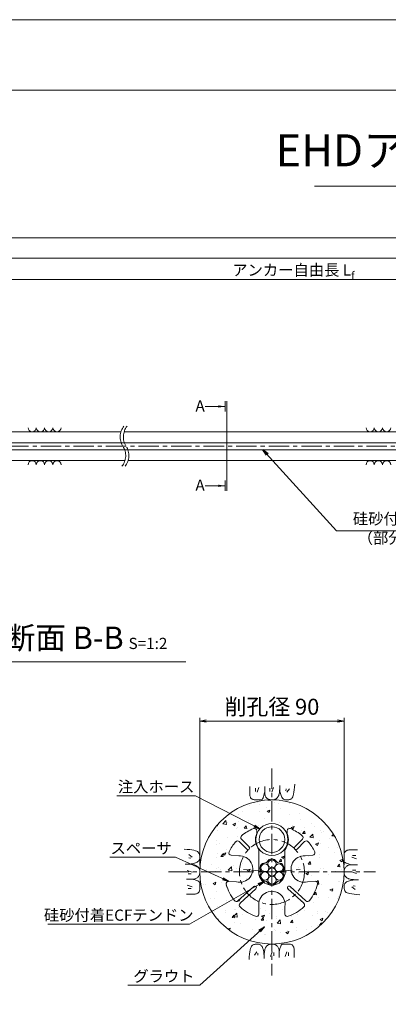
# Model space of a CAD drawing. Units: millimetres. Extents: x 0 to 1297, y 0 to 594.
# Drawn here: x 216 to 331, y 287 to 594 of the extents above; entities that cross this region are included whole.
import ezdxf
from ezdxf.enums import TextEntityAlignment as Align

# ---------------------------------------------------------------- set-up
doc = ezdxf.new("R2010")
doc.units = ezdxf.units.MM
doc.linetypes.add('CENTER', pattern=[101.6, 63.5, -12.7, 12.7, -12.7])
doc.layers.get('Defpoints').update_dxf_attribs({"lineweight": 13})
for name, color, linetype, lineweight in [('C-TTL', 2, 'Continuous', 18), ('D-BMK', 2, 'CENTER', 13), ('D-BYP', 5, 'Continuous', 13), ('D-STR-DIM', 7, 'Continuous', 13), ('D-STR-HTXT', 7, 'Continuous', 13), ('D-STR-MTXT', 7, 'Continuous', 13), ('D-STR-STR1', 1, 'Continuous', 18), ('D-STR-STR5', 6, 'Continuous', 13), ('D-STR-STR6', 4, 'Continuous', 18), ('D-STR-TXT', 7, 'Continuous', 13), ('D-STR1', 1, 'Continuous', 13)]:
    doc.layers.add(name, color=color, linetype=linetype, lineweight=lineweight)
doc.layers.add('C-TTL2', color=2, linetype='Continuous', lineweight=18, plot=False)
doc.styles.add('MSG', font='MS Gothic.ttf')
doc.styles.get("Standard").update_dxf_attribs({"font": 'arial.ttf'})
doc.styles.add('YOKO_GOTHIC', font='MS Gothic.ttf')
doc.dimstyles.new('DIM5', dxfattribs={"dimscale": 0, "dimtxt": 3.5, "dimasz": 1, "dimexe": 0.5, "dimexo": 0.5, "dimgap": 0.5, "dimtad": 1, "dimdec": 0, "dimlfac": 5, "dimzin": 0, "dimdsep": 46, "dimtxsty": 'MSG', "dimblk": 'ehd5-4 _OPEN', "dimcen": 0.09, "dimclrd": 256, "dimclre": 256, "dimadec": 0, "dimazin": 0, "dimtfac": 1, "dimtdec": 0, "dimtmove": 2, "dimatfit": 3, "dimldrblk": 'ehd5-4 _OPEN', "dimfxl": 1, "dimtolj": 1, "dimtzin": 0, "dimlwd": -1, "dimlwe": -1, "dimarcsym": 0})

# ---------------------------------------------------------------- blocks, each defined once
blk = doc.blocks.new('ehd5-4 _OPEN')
at = {"color": 0, "linetype": 'ByBlock', "lineweight": -2}
for p, q in [((-1, 0.166667), (0, 0)), ((-1, -0.166667), (0, 0)), ((0, 0), (-1, 0))]:
    blk.add_line(p, q, dxfattribs=at)
blk = doc.blocks.new('void90')
at = {"layer": 'D-BMK', "ltscale": 0.1}
for centre, start, end in [((253.14, -136.29), 141.0116, 213.1292), ((254.13, -136.29), 141.0116, 213.1292), ((244.22, -142.11), 321.0116, 33.1292), ((245.22, -142.11), 321.0116, 33.1292)]:
    blk.add_arc(centre, 5.32, start, end, dxfattribs=at)
at = {"layer": 'D-BYP'}
for p, q in [((185.9, -134.7), (248.06, -134.7)), ((249.05, -134.7), (370.5, -134.7)), ((182.63, -143.7), (249.3, -143.7)), ((250.3, -143.7), (371.74, -143.7))]:
    blk.add_line(p, q, dxfattribs=at)
for centre, start, end in [((220.36, -133.4), 180.8486, 359.1514), ((222.94, -133.4), 180.8486, 359.1514), ((225.53, -133.4), 180.8486, 359.1514), ((228.11, -133.4), 180.8486, 359.1514), ((325.82, -133.4), 180.8486, 359.1514), ((328.4, -133.4), 180.8486, 359.1514), ((330.99, -133.4), 180.8486, 359.1514), ((220.36, -145), 0.8486, 179.1514), ((222.94, -145), 0.8486, 179.1514), ((225.53, -145), 0.8486, 179.1514), ((228.11, -145), 0.8486, 179.1514), ((325.82, -145), 0.8486, 179.1514), ((328.4, -145), 0.8486, 179.1514), ((330.99, -145), 0.8486, 179.1514)]:
    blk.add_arc(centre, 1.29, start, end, dxfattribs=at)
blk = doc.blocks.new('sec-ih')
at = {"layer": 'D-STR-STR1', "ltscale": 0.05}
blk.add_circle((347.79, 303.64), 5, dxfattribs=at)
at = {"layer": 'D-STR-STR1'}
blk.add_circle((347.79, 303.64), 4, dxfattribs=at)
blk = doc.blocks.new('secABas 6-1')
at = {"layer": 'D-STR1'}
for p, q in [((347.8, 298.34), (347.8, 297.51)), ((357.3, 298.34), (357.3, 297.51)), ((345.4, 293.32), (343.04, 295.68)), ((359.7, 293.32), (362.06, 295.68)), ((344.69, 292.62), (342.34, 294.97)), ((348.47, 292.48), (348.47, 286.11)), ((356.62, 292.48), (356.62, 286.11)), ((360.41, 292.62), (362.76, 294.97)), ((342.18, 290.46), (339.81, 290.67)), ((362.92, 290.46), (365.29, 290.67)), ((341.47, 282.34), (339.1, 282.55)), ((341.93, 276.41), (346.88, 280.95)), ((342.61, 275.68), (347.55, 280.21)), ((362.49, 275.68), (357.54, 280.21)), ((363.17, 276.41), (358.22, 280.95)), ((363.63, 282.34), (366, 282.55)), ((348.47, 274.7), (348.47, 272.32)), ((356.62, 274.7), (356.62, 272.32))]:
    blk.add_line(p, q, dxfattribs=at)
for centre, radius, start, end in [((352.55, 285.47), 14.75, 113.1324, 129.8775), ((347.05, 298.34), 0.75, 360, 113.1324), ((358.05, 298.34), 0.75, 66.8676, 180), ((352.55, 285.47), 14.75, 50.1225, 66.8676), ((341.81, 294.44), 0.75, 45, 140.1225), ((343.57, 296.21), 0.75, 129.8775, 225), ((352.55, 295.59), 5.13, 157.9458, 217.3332), ((352.55, 295.59), 5.13, 322.6668, 22.0542), ((361.52, 296.21), 0.75, 315, 50.1225), ((363.29, 294.44), 0.75, 39.8775, 135), ((352.55, 285.47), 14.75, 140.1225, 154.84), ((345.04, 292.98), 0.5, 223.5847, 46.4153), ((360.06, 292.98), 0.5, 133.5847, 316.4153), ((352.55, 285.47), 14.75, 25.16, 39.8775), ((339.88, 291.42), 0.75, 154.84, 265), ((342.46, 286.35), 4.12, 256.07, 93.93), ((362.64, 286.35), 4.12, 86.07, 283.93), ((365.22, 291.42), 0.75, 275, 25.16), ((352.55, 285.47), 4.12, 171.07, 8.93), ((339.04, 281.8), 0.75, 85, 195.16), ((352.55, 285.47), 14.75, 195.16, 217.3775), ((347.2, 280.57), 0.5, 310.376, 134.624), ((357.89, 280.57), 0.5, 45.376, 229.624), ((352.55, 285.47), 14.75, 322.6225, 344.84), ((366.06, 281.8), 0.75, 344.84, 95), ((352.55, 275.34), 4.12, 351.07, 188.93), ((341.42, 276.97), 0.75, 217.3775, 312.5), ((343.11, 275.12), 0.75, 132.5, 227.6225), ((352.55, 285.47), 14.75, 227.6225, 249.84), ((352.55, 285.47), 14.75, 290.16, 312.3775), ((361.99, 275.12), 0.75, 312.3775, 47.5), ((363.67, 276.97), 0.75, 227.5, 322.6225), ((347.72, 272.32), 0.75, 249.84, 0), ((357.37, 272.32), 0.75, 180, 290.16)]:
    blk.add_arc(centre, radius, start, end, dxfattribs=at)
blk = doc.blocks.new('wire6')
at = {"layer": 'D-STR-STR5'}
for centre in [(365.23, 297.13), (367.42, 298.39), (369.61, 297.13), (365.23, 294.59), (367.42, 295.86), (369.61, 294.59), (367.42, 293.33)]:
    blk.add_circle(centre, 1.27, dxfattribs=at)
for centre, radius, start, end in [((365.23, 297.13), 1.57, 86.8548, 213.1452), ((365.35, 299.44), 0.75, 266.8548, 333.1452), ((367.42, 298.39), 1.57, 26.8548, 153.1452), ((369.49, 299.44), 0.75, 206.8548, 273.1452), ((369.61, 297.13), 1.57, 326.8548, 93.1452), ((365.23, 294.59), 1.57, 146.8548, 273.1452), ((363.29, 295.86), 0.75, 326.8548, 33.1452), ((369.61, 294.59), 1.57, 266.8548, 33.1452), ((371.55, 295.86), 0.75, 146.8548, 213.1452), ((365.35, 292.28), 0.75, 26.8548, 93.1452), ((367.42, 293.33), 1.57, 206.8548, 333.1452), ((369.49, 292.28), 0.75, 86.8548, 153.1452)]:
    blk.add_arc(centre, radius, start, end, dxfattribs=at)
blk = doc.blocks.new('*D170')
at = {"layer": 'D-STR-TXT', "transparency": 16777216}
for p, q in [((140.78, 487.3), (140.78, 513.35)), ((143.78, 512.85), (459.48, 512.85)), ((462.48, 487.3), (462.48, 513.35))]:
    blk.add_line(p, q, dxfattribs=at)
at = {"layer": 'Defpoints', "color": 0, "transparency": 16777216}
for p in [(462.48, 512.85), (140.78, 486.8), (462.48, 486.8)]:
    blk.add_point(p, dxfattribs=at)
at = {"layer": 'D-STR-TXT', "transparency": 16777216, "xscale": 3, "yscale": 3, "zscale": 3, "rotation": 180}
blk.add_blockref('ehd5-4 _OPEN', (140.78, 512.85), dxfattribs=at)
at = {"layer": 'D-STR-TXT', "transparency": 16777216, "xscale": 3, "yscale": 3, "zscale": 3}
blk.add_blockref('ehd5-4 _OPEN', (462.48, 512.85), dxfattribs=at)
at = {"layer": 'D-STR-TXT', "color": 0, "transparency": 16777216, "insert": (301.63, 515.11), "char_height": 3.5, "attachment_point": 5, "style": 'MSG'}
blk.add_mtext('\\A1;\u3000', dxfattribs=at)
blk = doc.blocks.new('*D173')
at = {"layer": 'D-STR-TXT', "transparency": 16777216}
for p, q in [((140.78, 487.3), (140.78, 519.99)), ((707.48, 487.3), (707.48, 519.99)), ((143.78, 519.49), (704.48, 519.49))]:
    blk.add_line(p, q, dxfattribs=at)
at = {"layer": 'Defpoints', "color": 0, "transparency": 16777216}
for p in [(707.48, 519.49), (140.78, 486.8), (707.48, 486.8)]:
    blk.add_point(p, dxfattribs=at)
at = {"layer": 'D-STR-TXT', "transparency": 16777216, "xscale": 3, "yscale": 3, "zscale": 3, "rotation": 180}
blk.add_blockref('ehd5-4 _OPEN', (140.78, 519.49), dxfattribs=at)
at = {"layer": 'D-STR-TXT', "transparency": 16777216, "xscale": 3, "yscale": 3, "zscale": 3}
blk.add_blockref('ehd5-4 _OPEN', (707.48, 519.49), dxfattribs=at)
at = {"layer": 'D-STR-TXT', "color": 0, "transparency": 16777216, "insert": (424.13, 521.75), "char_height": 3.5, "attachment_point": 5, "style": 'MSG'}
blk.add_mtext('\\A1;\u3000', dxfattribs=at)
blk = doc.blocks.new('*D175')
at = {"layer": 'D-STR-TXT', "transparency": 16777216}
for p, q in [((120.88, 487.3), (120.88, 526.39)), ((123.88, 525.89), (729.48, 525.89)), ((732.48, 487.3), (732.48, 526.39))]:
    blk.add_line(p, q, dxfattribs=at)
at = {"layer": 'Defpoints', "color": 0, "transparency": 16777216}
for p in [(732.48, 525.89), (120.88, 486.8), (732.48, 486.8)]:
    blk.add_point(p, dxfattribs=at)
at = {"layer": 'D-STR-TXT', "transparency": 16777216, "xscale": 3, "yscale": 3, "zscale": 3, "rotation": 180}
blk.add_blockref('ehd5-4 _OPEN', (120.88, 525.89), dxfattribs=at)
at = {"layer": 'D-STR-TXT', "transparency": 16777216, "xscale": 3, "yscale": 3, "zscale": 3}
blk.add_blockref('ehd5-4 _OPEN', (732.48, 525.89), dxfattribs=at)
at = {"layer": 'D-STR-TXT', "color": 0, "transparency": 16777216, "insert": (426.68, 528.15), "char_height": 3.5, "attachment_point": 5, "style": 'MSG'}
blk.add_mtext('\\A1;\u3000', dxfattribs=at)

msp = doc.modelspace()

# ---------------------------------------------------------------- hatches: boundary and pattern name
at = {"layer": 'D-BYP', "ltscale": 0.05}
h = msp.add_hatch(dxfattribs=at)
h.set_pattern_fill('AR-CONC', color=256, scale=0.05)
h.paths.add_polyline_path([(272.673, 327.847, 1), (317.673, 327.847, 1)])
h.paths.add_polyline_path([(282.436, 333.052, -0.5214547), (281.822, 334.118, -0.0643056), (283.853, 337.304, -0.4406488), (284.959, 337.353), (287.315, 334.998, 0.9755987), (288.022, 335.705), (285.666, 338.06, -0.4406488), (285.716, 339.166, -0.0731945), (289.378, 341.411, -0.5380641), (290.423, 340.721), (290.423, 339.896, 0.2650863), (291.098, 334.864), (291.098, 328.487, 1.1694018), (299.248, 328.487), (299.248, 334.864, 0.2650863), (299.923, 339.896), (299.923, 340.721, -0.5380641), (300.967, 341.411, -0.0731945), (304.63, 339.166, -0.4406488), (304.679, 338.06), (302.323, 335.705, 0.9755987), (303.031, 334.998), (305.386, 337.353, -0.4406488), (306.492, 337.304, -0.0643056), (308.523, 334.118, -0.5214547), (307.91, 333.052), (305.542, 332.845, 1.1694018), (306.252, 324.726), (308.62, 324.933, -0.5214547), (309.409, 323.99, -0.0972469), (306.894, 318.893, -0.4406488), (305.791, 318.795), (300.842, 323.33, 0.9635995), (300.167, 322.593), (305.116, 318.058, -0.4406488), (305.114, 316.951, -0.0972469), (300.256, 314.001, -0.5214547), (299.248, 314.705), (299.248, 317.082, 1.1694018), (291.098, 317.082), (291.098, 314.705, -0.5214547), (290.089, 314.001, -0.0972469), (285.231, 316.951, -0.4406488), (285.23, 318.058), (290.179, 322.593, 0.9635995), (289.503, 323.33), (284.554, 318.795, -0.4406488), (283.452, 318.893, -0.0972469), (280.936, 323.99, -0.5214547), (281.725, 324.933), (284.093, 324.726, 1.1694018), (284.803, 332.845)], flags=16)
h.paths.add_polyline_path([(293.065, 330.678, 0.2975923), (293.775, 331.088, -0.614545), (296.57, 331.088, 0.2975923), (297.281, 330.678, -0.614545), (298.678, 328.257, 0.2975923), (298.678, 327.437, -0.614545), (297.281, 325.016, 0.2975923), (296.57, 324.606, -0.614545), (293.775, 324.606, 0.2975923), (293.065, 325.016, -0.614545), (291.667, 327.437, 0.2975923), (291.667, 328.257, -0.614545)], flags=16)
h.paths.add_polyline_path([(294.076, 329.747, -0.1316525), (293.906, 330.38, -1), (296.439, 330.38, -0.1316525), (296.27, 329.747, -0.767327), (298.633, 329.114, -0.4142136), (297.367, 327.847, -0.4142136), (298.633, 326.58, -0.767327), (296.27, 325.947, -0.1316525), (296.439, 325.314, -1), (293.906, 325.314, -0.1316525), (294.076, 325.947, -0.767327), (291.712, 326.58, -0.4142136), (292.979, 327.847, -0.4142136), (291.712, 329.114, -0.767327)], flags=0)
h.paths.add_polyline_path([(290.173, 337.972, -1), (300.173, 337.972, -1)], flags=16)
h.paths.add_polyline_path([(291.173, 337.972, -1), (299.173, 337.972, -1)], flags=0)
h.paths.add_polyline_path([(296.439, 327.847, -1), (293.906, 327.847, -1)], flags=0)
at = {"layer": 'D-STR-TXT'}
for points in [[(278.448, 473.565), (278.448, 472.865), (280.548, 473.215)], [(278.448, 448.795), (278.448, 448.095), (280.548, 448.445)]]:
    msp.add_hatch(color=256, dxfattribs=at).paths.add_polyline_path(points)

# ---------------------------------------------------------------- linework, layer by layer
at = {"layer": 'C-TTL'}
msp.add_line((22, 572), (819, 572), dxfattribs=at)
at = {"layer": 'C-TTL2'}
msp.add_lwpolyline([(0, 0), (841, 0), (841, 594), (0, 594)], close=True, dxfattribs=at)
at = {"layer": 'D-BMK', "ltscale": 0.1}
for p, q in [((737.419, 460.803), (112.433, 460.803)), ((295.173, 360.129), (295.173, 295.564)), ((262.89, 327.847), (327.455, 327.847))]:
    msp.add_line(p, q, dxfattribs=at)
at = {"layer": 'D-BMK', "linetype": 'CENTER', "ltscale": 0.1}
for q in [(285.086, 328.729), (305.259, 328.729)]:
    msp.add_line((295.173, 327.847), q, dxfattribs=at)
msp.add_circle((295.173, 327.847), 10.125, dxfattribs=at)
at = {"layer": 'D-BYP', "ltscale": 0.05}
for p, q in [((288.226, 354.532), (288.226, 353.596)), ((290.007, 354.032), (290.007, 353.03)), ((291.071, 354.251), (290.57, 352.779)), ((292.922, 354.532), (292.921, 352.865)), ((294.562, 354.032), (294.562, 353.03)), ((295.626, 354.251), (295.125, 352.779)), ((297.571, 353.322), (297.597, 353.789)), ((297.597, 353.789), (297.612, 354.309)), ((297.612, 354.309), (297.618, 354.881)), ((297.618, 354.533), (297.618, 354.513)), ((297.618, 354.513), (297.618, 354.494)), ((297.618, 354.494), (297.618, 354.396)), ((297.618, 354.396), (297.618, 354.351)), ((297.618, 354.351), (297.625, 353.898)), ((297.625, 353.898), (297.649, 353.47)), ((299.593, 353.781), (299.53, 353.155)), ((300.626, 353.781), (299.843, 352.748)), ((302.147, 353.496), (302.236, 354.307)), ((302.236, 354.307), (302.314, 355.223)), ((288.226, 353.596), (288.225, 352.863)), ((288.225, 352.863), (288.231, 352.39)), ((288.231, 352.39), (288.249, 352.096)), ((288.249, 352.096), (288.28, 351.828)), ((288.28, 351.828), (288.324, 351.585)), ((288.324, 351.585), (288.38, 351.368)), ((288.38, 351.368), (288.448, 351.176)), ((288.448, 351.176), (288.529, 351.01)), ((288.529, 351.01), (288.623, 350.87)), ((288.623, 350.87), (288.732, 350.751)), ((288.732, 350.751), (288.862, 350.647)), ((288.862, 350.647), (289.011, 350.559)), ((289.011, 350.559), (289.18, 350.487)), ((292.096, 350.511), (292.25, 350.707)), ((292.25, 350.707), (292.397, 350.981)), ((292.397, 350.981), (292.538, 351.334)), ((292.538, 351.334), (292.672, 351.766)), ((292.672, 351.766), (292.8, 352.276)), ((292.8, 352.276), (292.921, 352.865)), ((292.921, 352.865), (292.931, 352.506)), ((292.931, 352.506), (292.964, 352.179)), ((292.964, 352.179), (293.019, 351.882)), ((293.019, 351.882), (293.096, 351.616)), ((293.096, 351.616), (293.195, 351.38)), ((293.195, 351.38), (293.316, 351.176)), ((293.316, 351.176), (293.459, 351.002)), ((293.459, 351.002), (293.623, 350.859)), ((293.623, 350.859), (293.802, 350.739)), ((293.802, 350.739), (293.984, 350.636)), ((293.984, 350.636), (294.171, 350.548)), ((294.171, 350.548), (294.363, 350.476)), ((296.083, 350.479), (296.229, 350.538)), ((296.229, 350.538), (296.364, 350.608)), ((296.364, 350.608), (296.488, 350.688)), ((296.488, 350.688), (296.603, 350.78)), ((296.603, 350.78), (296.714, 350.884)), ((296.714, 350.884), (296.82, 351)), ((296.82, 351), (296.922, 351.128)), ((296.922, 351.128), (297.02, 351.268)), ((297.02, 351.268), (297.113, 351.421)), ((297.113, 351.421), (297.202, 351.585)), ((297.202, 351.585), (297.287, 351.761)), ((297.287, 351.761), (297.364, 351.969)), ((297.364, 351.969), (297.431, 352.23)), ((297.431, 352.23), (297.488, 352.542)), ((297.488, 352.542), (297.534, 352.906)), ((297.534, 352.906), (297.571, 353.322)), ((297.649, 353.47), (297.689, 353.066)), ((297.689, 353.066), (297.745, 352.687)), ((297.745, 352.687), (297.818, 352.332)), ((297.818, 352.332), (297.906, 352.002)), ((297.906, 352.002), (298.011, 351.696)), ((298.011, 351.696), (298.132, 351.415)), ((298.132, 351.415), (298.269, 351.163)), ((298.269, 351.163), (298.422, 350.944)), ((298.422, 350.944), (298.591, 350.759)), ((298.591, 350.759), (298.777, 350.608)), ((298.777, 350.608), (298.978, 350.49)), ((300.619, 350.462), (300.825, 350.533)), ((300.825, 350.533), (301.018, 350.62)), ((301.018, 350.62), (301.2, 350.723)), ((301.2, 350.723), (301.37, 350.842)), ((301.37, 350.842), (301.528, 351.022)), ((301.528, 351.022), (301.675, 351.306)), ((301.675, 351.306), (301.81, 351.696)), ((301.81, 351.696), (301.934, 352.191)), ((301.934, 352.191), (302.046, 352.791)), ((302.046, 352.791), (302.147, 353.496)), ((289.18, 350.487), (289.369, 350.431)), ((289.369, 350.431), (289.578, 350.391)), ((289.578, 350.391), (289.806, 350.367)), ((289.806, 350.367), (290.054, 350.358)), ((290.054, 350.358), (290.307, 350.358)), ((290.307, 350.358), (290.549, 350.357)), ((290.549, 350.357), (290.78, 350.357)), ((290.78, 350.357), (290.999, 350.356)), ((290.999, 350.356), (291.208, 350.356)), ((291.208, 350.356), (291.406, 350.355)), ((291.406, 350.355), (291.593, 350.355)), ((291.593, 350.355), (291.768, 350.354)), ((291.768, 350.354), (291.935, 350.393)), ((291.935, 350.393), (292.096, 350.511)), ((294.363, 350.476), (294.559, 350.42)), ((294.559, 350.42), (294.759, 350.38)), ((294.759, 350.38), (294.964, 350.355)), ((294.964, 350.355), (295.173, 350.347)), ((295.173, 350.347), (295.378, 350.352)), ((295.378, 350.352), (295.572, 350.368)), ((295.572, 350.368), (295.754, 350.394)), ((295.754, 350.394), (295.924, 350.431)), ((295.924, 350.431), (296.083, 350.479)), ((298.978, 350.49), (299.196, 350.405)), ((299.196, 350.405), (299.43, 350.354)), ((299.43, 350.354), (299.68, 350.337)), ((299.68, 350.337), (299.933, 350.345)), ((299.933, 350.345), (300.173, 350.368)), ((300.173, 350.368), (300.402, 350.407)), ((300.402, 350.407), (300.619, 350.462)), ((268.712, 334.91), (267.797, 334.988)), ((269.523, 334.821), (268.712, 334.91)), ((269.238, 333.3), (270.271, 332.518)), ((269.238, 332.267), (269.864, 332.204)), ((270.228, 334.72), (269.523, 334.821)), ((270.829, 334.608), (270.228, 334.72)), ((271.324, 334.484), (270.829, 334.608)), ((271.713, 334.349), (271.324, 334.484)), ((271.998, 334.202), (271.713, 334.349)), ((272.177, 334.044), (271.998, 334.202)), ((272.296, 333.874), (272.177, 334.044)), ((272.399, 333.692), (272.296, 333.874)), ((272.486, 333.499), (272.399, 333.692)), ((272.557, 333.294), (272.486, 333.499)), ((272.612, 333.076), (272.557, 333.294)), ((272.652, 332.848), (272.612, 333.076)), ((272.614, 331.87), (272.665, 332.105)), ((272.675, 332.607), (272.652, 332.848)), ((272.665, 332.105), (272.682, 332.355)), ((272.682, 332.355), (272.675, 332.607)), ((317.683, 332.471), (317.682, 332.24)), ((317.682, 332.24), (317.682, 332.02)), ((317.684, 332.965), (317.683, 332.712)), ((317.683, 332.712), (317.683, 332.471)), ((317.692, 333.213), (317.684, 332.965)), ((317.717, 333.442), (317.692, 333.213)), ((317.757, 333.651), (317.717, 333.442)), ((317.813, 333.84), (317.757, 333.651)), ((317.885, 334.009), (317.813, 333.84)), ((317.973, 334.158), (317.885, 334.009)), ((318.076, 334.287), (317.973, 334.158)), ((318.196, 334.397), (318.076, 334.287)), ((318.336, 334.49), (318.196, 334.397)), ((318.502, 334.571), (318.336, 334.49)), ((318.693, 334.64), (318.502, 334.571)), ((318.911, 334.696), (318.693, 334.64)), ((319.153, 334.739), (318.911, 334.696)), ((319.422, 334.77), (319.153, 334.739)), ((319.716, 334.789), (319.422, 334.77)), ((320.189, 334.795), (319.716, 334.789)), ((321.577, 331.948), (320.105, 332.449)), ((320.922, 334.794), (320.189, 334.795)), ((321.357, 333.013), (320.356, 333.013)), ((321.858, 334.793), (320.922, 334.794)), ((268.71, 330.287), (268.139, 330.292)), ((268.486, 330.292), (268.506, 330.292)), ((268.506, 330.292), (268.526, 330.292)), ((268.526, 330.292), (268.623, 330.292)), ((268.623, 330.292), (268.669, 330.292)), ((268.669, 330.292), (269.122, 330.3)), ((269.23, 330.271), (268.71, 330.287)), ((269.122, 330.3), (269.55, 330.323)), ((269.698, 330.245), (269.23, 330.271)), ((269.55, 330.323), (269.954, 330.363)), ((270.114, 330.208), (269.698, 330.245)), ((269.954, 330.363), (270.333, 330.42)), ((270.478, 330.162), (270.114, 330.208)), ((270.333, 330.42), (270.688, 330.492)), ((270.79, 330.105), (270.478, 330.162)), ((270.688, 330.492), (271.018, 330.58)), ((271.05, 330.038), (270.79, 330.105)), ((271.018, 330.58), (271.324, 330.685)), ((271.259, 329.961), (271.05, 330.038)), ((271.435, 329.877), (271.259, 329.961)), ((271.324, 330.685), (271.605, 330.806)), ((271.599, 329.788), (271.435, 329.877)), ((271.751, 329.694), (271.599, 329.788)), ((271.605, 330.806), (271.857, 330.943)), ((271.891, 329.597), (271.751, 329.694)), ((271.857, 330.943), (272.075, 331.096)), ((272.019, 329.495), (271.891, 329.597)), ((272.135, 329.388), (272.019, 329.495)), ((272.075, 331.096), (272.26, 331.265)), ((272.239, 329.277), (272.135, 329.388)), ((272.331, 329.162), (272.239, 329.277)), ((272.26, 331.265), (272.412, 331.451)), ((272.411, 329.039), (272.331, 329.162)), ((272.481, 328.904), (272.411, 329.039)), ((272.412, 331.451), (272.53, 331.653)), ((272.53, 331.653), (272.614, 331.87)), ((317.681, 331.427), (317.68, 331.251)), ((317.68, 331.251), (317.719, 331.084)), ((317.682, 332.02), (317.681, 331.811)), ((317.681, 331.811), (317.681, 331.614)), ((317.681, 331.614), (317.681, 331.427)), ((317.719, 331.084), (317.837, 330.924)), ((317.837, 330.924), (318.032, 330.77)), ((317.961, 329.035), (317.874, 328.848)), ((318.065, 329.218), (317.961, 329.035)), ((318.032, 330.77), (318.307, 330.623)), ((318.185, 329.396), (318.065, 329.218)), ((318.328, 329.561), (318.185, 329.396)), ((318.307, 330.623), (318.66, 330.482)), ((318.502, 329.704), (318.328, 329.561)), ((318.706, 329.825), (318.502, 329.704)), ((318.66, 330.482), (319.092, 330.348)), ((318.941, 329.924), (318.706, 329.825)), ((319.208, 330.001), (318.941, 329.924)), ((319.092, 330.348), (319.602, 330.22)), ((319.505, 330.055), (319.208, 330.001)), ((319.832, 330.088), (319.505, 330.055)), ((319.602, 330.22), (320.191, 330.099)), ((320.191, 330.099), (319.832, 330.088)), ((321.857, 330.098), (320.191, 330.099)), ((268.769, 328.3), (270.24, 327.799)), ((268.988, 327.236), (269.99, 327.236)), ((271.639, 325.869), (271.844, 325.99)), ((271.844, 325.99), (272.018, 326.133)), ((272.018, 326.133), (272.161, 326.298)), ((272.161, 326.298), (272.28, 326.476)), ((272.28, 326.476), (272.384, 326.659)), ((272.384, 326.659), (272.472, 326.846)), ((272.472, 326.846), (272.544, 327.037)), ((272.54, 328.757), (272.481, 328.904)), ((272.588, 328.598), (272.54, 328.757)), ((272.544, 327.037), (272.6, 327.233)), ((272.625, 328.428), (272.588, 328.598)), ((272.6, 327.233), (272.64, 327.433)), ((272.652, 328.246), (272.625, 328.428)), ((272.64, 327.433), (272.664, 327.638)), ((272.668, 328.052), (272.652, 328.246)), ((272.664, 327.638), (272.673, 327.847)), ((272.673, 327.847), (272.668, 328.052)), ((317.681, 328.056), (317.673, 327.847)), ((317.673, 327.847), (317.678, 327.641)), ((317.678, 327.641), (317.693, 327.448)), ((317.705, 328.261), (317.681, 328.056)), ((317.693, 327.448), (317.72, 327.266)), ((317.746, 328.461), (317.705, 328.261)), ((317.72, 327.266), (317.757, 327.095)), ((317.802, 328.657), (317.746, 328.461)), ((317.757, 327.095), (317.805, 326.937)), ((317.874, 328.848), (317.802, 328.657)), ((317.805, 326.937), (317.864, 326.79)), ((317.864, 326.79), (317.934, 326.655)), ((317.934, 326.655), (318.014, 326.532)), ((318.014, 326.532), (318.106, 326.417)), ((318.106, 326.417), (318.21, 326.306)), ((318.21, 326.306), (318.326, 326.199)), ((318.326, 326.199), (318.454, 326.097)), ((318.454, 326.097), (318.594, 325.999)), ((318.594, 325.999), (318.746, 325.906)), ((321.577, 327.394), (320.105, 327.894)), ((321.357, 328.458), (320.356, 328.458)), ((268.488, 325.596), (270.155, 325.595)), ((268.769, 323.746), (270.24, 323.245)), ((270.155, 325.595), (270.513, 325.606)), ((270.743, 325.474), (270.155, 325.595)), ((270.513, 325.606), (270.841, 325.638)), ((271.253, 325.346), (270.743, 325.474)), ((270.841, 325.638), (271.138, 325.693)), ((271.138, 325.693), (271.404, 325.77)), ((271.685, 325.212), (271.253, 325.346)), ((271.404, 325.77), (271.639, 325.869)), ((272.038, 325.071), (271.685, 325.212)), ((272.313, 324.924), (272.038, 325.071)), ((272.509, 324.77), (272.313, 324.924)), ((272.626, 324.61), (272.509, 324.77)), ((272.665, 324.442), (272.626, 324.61)), ((272.661, 322.729), (272.662, 322.981)), ((272.662, 323.223), (272.663, 323.454)), ((272.662, 322.981), (272.662, 323.223)), ((272.663, 323.674), (272.664, 323.882)), ((272.663, 323.454), (272.663, 323.674)), ((272.664, 324.08), (272.665, 324.267)), ((272.664, 323.882), (272.664, 324.08)), ((272.665, 324.267), (272.665, 324.442)), ((317.68, 323.589), (317.663, 323.339)), ((317.663, 323.339), (317.67, 323.087)), ((317.67, 323.087), (317.694, 322.846)), ((317.731, 323.823), (317.68, 323.589)), ((317.816, 324.041), (317.731, 323.823)), ((317.933, 324.243), (317.816, 324.041)), ((318.085, 324.428), (317.933, 324.243)), ((318.27, 324.598), (318.085, 324.428)), ((318.489, 324.751), (318.27, 324.598)), ((318.741, 324.888), (318.489, 324.751)), ((319.022, 325.009), (318.741, 324.888)), ((318.746, 325.906), (318.911, 325.817)), ((318.911, 325.817), (319.087, 325.733)), ((319.327, 325.113), (319.022, 325.009)), ((319.087, 325.733), (319.295, 325.656)), ((319.295, 325.656), (319.555, 325.589)), ((319.658, 325.202), (319.327, 325.113)), ((319.555, 325.589), (319.867, 325.532)), ((320.012, 325.274), (319.658, 325.202)), ((319.867, 325.532), (320.231, 325.485)), ((320.392, 325.33), (320.012, 325.274)), ((321.107, 322.394), (320.074, 323.176)), ((320.231, 325.485), (320.647, 325.449)), ((320.795, 325.37), (320.392, 325.33)), ((321.107, 323.427), (320.481, 323.489)), ((320.647, 325.449), (321.115, 325.423)), ((321.224, 325.394), (320.795, 325.37)), ((321.115, 325.423), (321.635, 325.407)), ((321.676, 325.402), (321.224, 325.394)), ((321.635, 325.407), (322.206, 325.402)), ((321.722, 325.402), (321.676, 325.402)), ((321.82, 325.402), (321.722, 325.402)), ((321.839, 325.402), (321.82, 325.402)), ((321.859, 325.402), (321.839, 325.402)), ((268.487, 320.9), (269.423, 320.9)), ((268.988, 322.681), (269.99, 322.681)), ((269.423, 320.9), (270.157, 320.899)), ((270.157, 320.899), (270.629, 320.905)), ((270.629, 320.905), (270.923, 320.924)), ((270.923, 320.924), (271.192, 320.955)), ((271.192, 320.955), (271.435, 320.998)), ((271.435, 320.998), (271.652, 321.054)), ((271.652, 321.054), (271.843, 321.122)), ((271.843, 321.122), (272.009, 321.203)), ((272.009, 321.203), (272.15, 321.297)), ((272.15, 321.297), (272.269, 321.406)), ((272.269, 321.406), (272.373, 321.536)), ((272.373, 321.536), (272.46, 321.685)), ((272.46, 321.685), (272.532, 321.854)), ((272.532, 321.854), (272.588, 322.043)), ((272.588, 322.043), (272.629, 322.252)), ((272.629, 322.252), (272.653, 322.48)), ((272.653, 322.48), (272.661, 322.729)), ((317.694, 322.846), (317.733, 322.617)), ((317.733, 322.617), (317.788, 322.4)), ((317.788, 322.4), (317.859, 322.195)), ((317.859, 322.195), (317.946, 322.001)), ((317.946, 322.001), (318.049, 321.82)), ((318.049, 321.82), (318.168, 321.65)), ((318.168, 321.65), (318.347, 321.491)), ((318.347, 321.491), (318.632, 321.345)), ((318.632, 321.345), (319.022, 321.209)), ((319.022, 321.209), (319.517, 321.086)), ((319.517, 321.086), (320.117, 320.973)), ((320.117, 320.973), (320.822, 320.873)), ((320.822, 320.873), (321.633, 320.783)), ((321.633, 320.783), (322.548, 320.706)), ((288.817, 304.672), (288.67, 304.388)), ((288.976, 304.852), (288.817, 304.672)), ((289.145, 304.971), (288.976, 304.852)), ((289.327, 305.073), (289.145, 304.971)), ((289.521, 305.16), (289.327, 305.073)), ((289.726, 305.232), (289.521, 305.16)), ((289.943, 305.287), (289.726, 305.232)), ((290.172, 305.326), (289.943, 305.287)), ((290.412, 305.349), (290.172, 305.326)), ((290.665, 305.357), (290.412, 305.349)), ((290.915, 305.339), (290.665, 305.357)), ((291.149, 305.288), (290.915, 305.339)), ((291.367, 305.204), (291.149, 305.288)), ((291.569, 305.086), (291.367, 305.204)), ((291.754, 304.935), (291.569, 305.086)), ((291.923, 304.75), (291.754, 304.935)), ((292.077, 304.531), (291.923, 304.75)), ((292.214, 304.279), (292.077, 304.531)), ((293.325, 304.425), (293.232, 304.273)), ((293.423, 304.566), (293.325, 304.425)), ((293.525, 304.693), (293.423, 304.566)), ((293.631, 304.81), (293.525, 304.693)), ((293.742, 304.913), (293.631, 304.81)), ((293.858, 305.005), (293.742, 304.913)), ((293.981, 305.086), (293.858, 305.005)), ((294.116, 305.155), (293.981, 305.086)), ((294.263, 305.214), (294.116, 305.155)), ((294.421, 305.262), (294.263, 305.214)), ((294.591, 305.3), (294.421, 305.262)), ((294.773, 305.326), (294.591, 305.3)), ((294.967, 305.342), (294.773, 305.326)), ((295.173, 305.347), (294.967, 305.342)), ((295.382, 305.338), (295.173, 305.347)), ((295.586, 305.314), (295.382, 305.338)), ((295.787, 305.274), (295.586, 305.314)), ((295.983, 305.218), (295.787, 305.274)), ((296.174, 305.146), (295.983, 305.218)), ((296.361, 305.058), (296.174, 305.146)), ((296.544, 304.954), (296.361, 305.058)), ((296.722, 304.835), (296.544, 304.954)), ((296.887, 304.692), (296.722, 304.835)), ((297.03, 304.518), (296.887, 304.692)), ((297.151, 304.313), (297.03, 304.518)), ((297.948, 304.712), (297.808, 304.359)), ((298.096, 304.987), (297.948, 304.712)), ((298.25, 305.183), (298.096, 304.987)), ((298.41, 305.3), (298.25, 305.183)), ((298.577, 305.339), (298.41, 305.3)), ((298.753, 305.339), (298.577, 305.339)), ((298.939, 305.339), (298.753, 305.339)), ((299.137, 305.338), (298.939, 305.339)), ((299.346, 305.338), (299.137, 305.338)), ((299.566, 305.337), (299.346, 305.338)), ((299.796, 305.337), (299.566, 305.337)), ((300.038, 305.336), (299.796, 305.337)), ((300.291, 305.336), (300.038, 305.336)), ((300.539, 305.327), (300.291, 305.336)), ((300.768, 305.303), (300.539, 305.327)), ((300.976, 305.263), (300.768, 305.303)), ((301.165, 305.207), (300.976, 305.263)), ((301.334, 305.135), (301.165, 305.207)), ((301.484, 305.047), (301.334, 305.135)), ((301.613, 304.943), (301.484, 305.047)), ((301.723, 304.824), (301.613, 304.943)), ((301.816, 304.684), (301.723, 304.824)), ((301.897, 304.518), (301.816, 304.684)), ((301.965, 304.326), (301.897, 304.518)), ((288.109, 301.387), (288.031, 300.471)), ((288.198, 302.197), (288.109, 301.387)), ((288.299, 302.903), (288.198, 302.197)), ((288.411, 303.503), (288.299, 302.903)), ((288.535, 303.998), (288.411, 303.503)), ((288.67, 304.388), (288.535, 303.998)), ((289.719, 301.913), (290.502, 302.946)), ((290.752, 301.913), (290.815, 302.539)), ((292.334, 303.998), (292.214, 304.279)), ((292.439, 303.692), (292.334, 303.998)), ((292.528, 303.362), (292.439, 303.692)), ((292.6, 303.007), (292.528, 303.362)), ((292.656, 302.628), (292.6, 303.007)), ((292.696, 302.224), (292.656, 302.628)), ((292.72, 301.796), (292.696, 302.224)), ((292.728, 301.343), (292.72, 301.796)), ((292.733, 301.385), (292.727, 300.813)), ((292.728, 301.297), (292.728, 301.343)), ((292.749, 301.904), (292.733, 301.385)), ((292.775, 302.372), (292.749, 301.904)), ((292.811, 302.788), (292.775, 302.372)), ((292.858, 303.152), (292.811, 302.788)), ((292.914, 303.464), (292.858, 303.152)), ((292.981, 303.724), (292.914, 303.464)), ((293.059, 303.933), (292.981, 303.724)), ((293.143, 304.109), (293.059, 303.933)), ((293.232, 304.273), (293.143, 304.109)), ((294.719, 301.443), (295.22, 302.914)), ((295.784, 301.662), (295.784, 302.664)), ((297.249, 304.078), (297.151, 304.313)), ((297.326, 303.812), (297.249, 304.078)), ((297.381, 303.515), (297.326, 303.812)), ((297.414, 303.187), (297.381, 303.515)), ((297.425, 302.829), (297.414, 303.187)), ((297.423, 301.162), (297.425, 302.829)), ((297.546, 303.418), (297.425, 302.829)), ((297.673, 303.928), (297.546, 303.418)), ((297.808, 304.359), (297.673, 303.928)), ((299.274, 301.443), (299.775, 302.914)), ((300.338, 301.662), (300.338, 302.664)), ((302.021, 304.109), (301.965, 304.326)), ((302.065, 303.866), (302.021, 304.109)), ((302.096, 303.598), (302.065, 303.866)), ((302.114, 303.304), (302.096, 303.598)), ((302.12, 302.831), (302.114, 303.304)), ((302.119, 301.162), (302.12, 302.097)), ((302.12, 302.097), (302.12, 302.831)), ((292.728, 301.2), (292.728, 301.297)), ((292.728, 301.18), (292.728, 301.2)), ((292.728, 301.161), (292.728, 301.18))]:
    msp.add_line(p, q, dxfattribs=at)
msp.add_circle((295.173, 327.847), 22.5, dxfattribs=at)
at = {"layer": 'D-STR-DIM', "ltscale": 0.05}
for p, q in [((210.533, 393.511), (268.304, 393.511)), ((272.67, 329.95), (272.67, 375.995)), ((317.683, 330.099), (317.683, 375.995)), ((272.67, 374.995), (317.683, 374.995))]:
    msp.add_line(p, q, dxfattribs=at)
at = {"layer": 'D-STR-DIM', "linetype": 'Continuous', "ltscale": 0.05}
for p, q in [((274.67, 375.328), (272.67, 374.995)), ((315.683, 375.328), (317.683, 374.995)), ((274.67, 374.662), (272.67, 374.995)), ((272.67, 374.995), (274.67, 374.995)), ((315.683, 374.662), (317.683, 374.995)), ((317.683, 374.995), (315.683, 374.995))]:
    msp.add_line(p, q, dxfattribs=at)
at = {"layer": 'D-STR-HTXT'}
msp.add_line((308.444, 542.041), (532.556, 542.041), dxfattribs=at)
at = {"layer": 'D-STR-STR6'}
for p, q in [((139.584, 461.883), (432.483, 461.883)), ((139.584, 459.723), (432.483, 459.723))]:
    msp.add_line(p, q, dxfattribs=at)
at = {"layer": 'D-STR-TXT'}
for p, q in [((280.548, 474.826), (280.548, 471.605)), ((281.065, 474.826), (281.065, 446.834)), ((280.548, 473.215), (274.369, 473.215)), ((280.548, 446.834), (280.548, 450.055)), ((280.548, 448.445), (274.369, 448.445))]:
    msp.add_line(p, q, dxfattribs=at)

# ---------------------------------------------------------------- block references
at = {"ltscale": 0.1}
msp.add_blockref('void90', (0, 600), dxfattribs=at)
for name, p in [('secABas 6-1', (-57.376, 42.382)), ('sec-ih', (-52.622, 34.331)), ('wire6', (-72.248, 31.987))]:
    msp.add_blockref(name, p)

# ---------------------------------------------------------------- texts
at = {"insert": (301.882, 512.882), "char_height": 3.5, "width": 56.47855, "attachment_point": 8}
msp.add_mtext('\\A1;{\\fMS Gothic|b0|i0|c128|p49;アンカー自由長 L\\H0.7x;\\S^ f;}', dxfattribs=at)
at = {"layer": 'D-STR-HTXT', "style": 'YOKO_GOTHIC'}
msp.add_text('EHDアンカーHP\u3000EHD6-1H W5グレード', height=10, dxfattribs=at).set_placement((420.5, 545.088), align=Align.BOTTOM_CENTER)
for p in [(271.306, 473.39), (271.306, 448.648)]:
    msp.add_text('A', height=3.5, dxfattribs=at).set_placement(p, align=Align.MIDDLE_LEFT)
at = {"layer": 'D-STR-HTXT', "ltscale": 0.05, "style": 'YOKO_GOTHIC'}
for s, p in [('硅砂付着ECFテンドン', (343.775, 435.298)), ('（部分アンボンド）', (343.424, 429.298)), ('注入ホース', (259.038, 351.624)), ('スペーサ', (254.368, 332.422)), ('硅砂付着ECFテンドン', (247.367, 311.519)), ('グラウト', (261.476, 292.464))]:
    msp.add_text(s, height=3.5, dxfattribs=at).set_placement(p, align=Align.BOTTOM_CENTER)
msp.add_text('削孔径 90', height=5, dxfattribs=at).set_placement((295.177, 379.443), align=Align.MIDDLE_CENTER)
at = {"layer": 'D-STR-HTXT', "insert": (211.799, 404.472), "char_height": 5, "attachment_point": 1, "style": 'YOKO_GOTHIC'}
msp.add_mtext_dynamic_manual_height_columns('{\\fMS PGothic|b0|i0|c128|p50;\\H1.4x;断面 B-B\\H0.71429x; \\H0.7x;S=1:2}', width=85.4467, gutter_width=12.5, heights=[0], dxfattribs=at)

# ---------------------------------------------------------------- dimensions: what is measured, and where the dimension line sits
at = {"layer": 'D-STR-TXT'}
for p1, p2, distance, picture, middle in [((120.882, 486.802), (732.483, 486.802), 39.088, '*D175', (426.683, 528.149)), ((140.782, 486.802), (707.483, 486.802), 32.691, '*D173', (424.133, 521.752)), ((140.782, 486.802), (462.483, 486.802), 26.046, '*D170', (301.633, 515.107))]:
    dim = msp.add_aligned_dim(p1=p1, p2=p2, distance=distance, text='\u3000', dimstyle='DIM5', override={"dimscale": 1, "dimasz": 3}, dxfattribs=at)
    dim.commit()
    dim.dimension.update_dxf_attribs({"geometry": picture, "text_midpoint": middle})

# ---------------------------------------------------------------- leaders
at = {"layer": 'D-STR-MTXT', "ltscale": 0.05}
for points in [[(292.383, 459.723), (315.325, 434.405), (371.524, 434.405)], [(291.422, 341.278), (271.306, 351.624), (246.77, 351.624)], [(281.66, 324.936), (265.076, 332.422), (244.612, 332.422)], [(292.731, 324.917), (269.472, 311.519), (225.261, 311.519)], [(292.84, 310.768), (272.708, 292.464), (250.244, 292.464)]]:
    msp.add_leader(points, dimstyle='DIM5', override={"dimscale": 1, "dimasz": 2}, dxfattribs=at)

doc.saveas('drawing.dxf')
